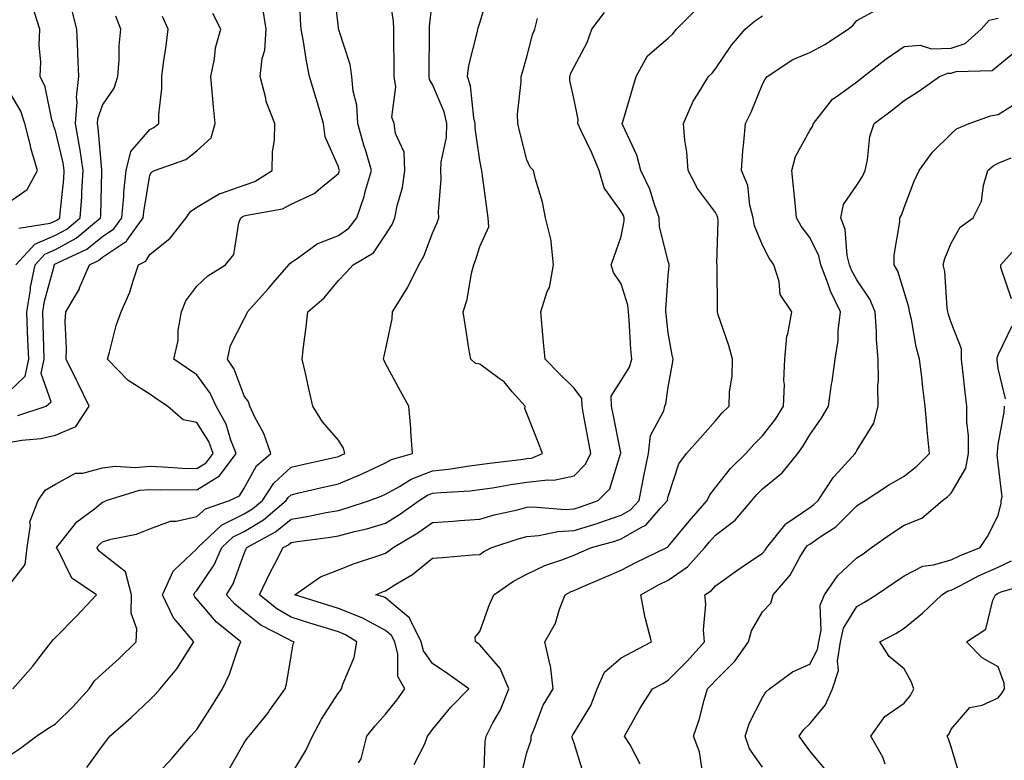
# Model space of a CAD drawing. Units: inches. Extents: x 1039763 to 1042403, y 7229258 to 7231898.
# Drawn here: x 1041250 to 1041459, y 7229597 to 7229754 of the extents above; entities that cross this region are included whole.
import ezdxf

# ---------------------------------------------------------------- set-up
doc = ezdxf.new("R2010")
doc.units = ezdxf.units.IN
doc.header["$MEASUREMENT"] = 0
doc.layers.add('Contour_10397229', color=7, linetype='Continuous', true_color=0x428a0b)

msp = doc.modelspace()

# ---------------------------------------------------------------- linework, layer by layer
at = {"layer": 'Contour_10397229'}
for points in [[(1041248.05, 7229597.61, 2923), (1041250.61, 7229599.37, 2923), (1041253.99, 7229601.92, 2923), (1041256.45, 7229603.53, 2923), (1041258.05, 7229604.53, 2923), (1041261.8, 7229608.17, 2923), (1041265.18, 7229611.92, 2923), (1041266.33, 7229613.63, 2923), (1041268.05, 7229615.16, 2923), (1041271.59, 7229618.38, 2923), (1041275.16, 7229621.92, 2923), (1041275.28, 7229624.69, 2923), (1041274.12, 7229627.98, 2923), (1041274.2, 7229631.92, 2923), (1041272.87, 7229636.74, 2923), (1041268.05, 7229640.58, 2923), (1041267.29, 7229641.17, 2923), (1041266.82, 7229641.92, 2923), (1041267.37, 7229642.59, 2923), (1041268.05, 7229643.13, 2923), (1041269.81, 7229643.67, 2923), (1041275.24, 7229644.74, 2923), (1041278.05, 7229645.91, 2923), (1041282.44, 7229647.54, 2923), (1041283.67, 7229647.55, 2923), (1041288.05, 7229648.49, 2923), (1041289.85, 7229650.12, 2923), (1041294.96, 7229651.92, 2923), (1041297.05, 7229652.91, 2923), (1041298.05, 7229654.5, 2923), (1041300.71, 7229659.25, 2923), (1041303.73, 7229661.92, 2923), (1041302.25, 7229666.12, 2923), (1041300.35, 7229669.62, 2923), (1041299.28, 7229671.92, 2923), (1041298.97, 7229672.83, 2923), (1041298.05, 7229674.14, 2923), (1041295.96, 7229679.82, 2923), (1041294.57, 7229681.92, 2923), (1041295.16, 7229684.8, 2923), (1041298.05, 7229690.48, 2923), (1041298.6, 7229691.36, 2923), (1041298.75, 7229691.92, 2923), (1041303.13, 7229696.83, 2923), (1041304.32, 7229698.19, 2923), (1041307.58, 7229701.92, 2923), (1041307.74, 7229702.23, 2923), (1041308.05, 7229702.46, 2923), (1041309.61, 7229703.48, 2923), (1041313.54, 7229706.42, 2923), (1041318.05, 7229708.16, 2923), (1041320.26, 7229709.71, 2923), (1041321.94, 7229711.92, 2923), (1041323.5, 7229716.46, 2923), (1041323.81, 7229717.68, 2923), (1041325.08, 7229721.92, 2923), (1041323.87, 7229726.1, 2923), (1041323.48, 7229727.36, 2923), (1041322.19, 7229731.92, 2923), (1041321.96, 7229735.83, 2923), (1041321.21, 7229738.77, 2923), (1041320.92, 7229741.92, 2923), (1041320.55, 7229744.42, 2923), (1041318.15, 7229751.83, 2923), (1041318.13, 7229751.92, 2923), (1041318.11, 7229751.98, 2923), (1041318.05, 7229752.3, 2923), (1041317.07, 7229760.95, 2923)], [(1041264.71, 7229595.26, 2922), (1041268.05, 7229599.86, 2922), (1041268.91, 7229601.06, 2922), (1041269.61, 7229601.92, 2922), (1041274.1, 7229605.88, 2922), (1041278.05, 7229609.6, 2922), (1041279.22, 7229610.76, 2922), (1041280.22, 7229611.92, 2922), (1041283.77, 7229616.2, 2922), (1041286.16, 7229620.02, 2922), (1041287.41, 7229621.92, 2922), (1041284.1, 7229625.87, 2922), (1041283.11, 7229626.99, 2922), (1041280.78, 7229631.92, 2922), (1041283.03, 7229636.91, 2922), (1041283.21, 7229637.09, 2922), (1041288.05, 7229641.67, 2922), (1041288.15, 7229641.82, 2922), (1041288.21, 7229641.92, 2922), (1041293.28, 7229646.68, 2922), (1041298.05, 7229649.05, 2922), (1041299.83, 7229650.13, 2922), (1041301.96, 7229651.92, 2922), (1041304.36, 7229655.61, 2922), (1041308.05, 7229658.96, 2922), (1041310.45, 7229659.52, 2922), (1041317.19, 7229661.06, 2922), (1041318.05, 7229661.26, 2922), (1041318.52, 7229661.45, 2922), (1041319.46, 7229661.92, 2922), (1041319.12, 7229663, 2922), (1041318.05, 7229664.73, 2922), (1041314.71, 7229668.58, 2922), (1041312.62, 7229671.92, 2922), (1041311.76, 7229675.63, 2922), (1041311.06, 7229678.91, 2922), (1041310.39, 7229681.92, 2922), (1041310.69, 7229684.56, 2922), (1041311.19, 7229688.79, 2922), (1041311.55, 7229691.92, 2922), (1041315.06, 7229694.92, 2922), (1041318.05, 7229698.6, 2922), (1041319.69, 7229700.28, 2922), (1041321.21, 7229701.92, 2922), (1041325.51, 7229704.46, 2922), (1041328.05, 7229708.3, 2922), (1041329.44, 7229710.52, 2922), (1041330.06, 7229711.92, 2922), (1041330.55, 7229714.42, 2922), (1041331.64, 7229718.33, 2922), (1041332.19, 7229721.92, 2922), (1041331.98, 7229725.85, 2922), (1041330.18, 7229729.8, 2922), (1041329.91, 7229731.92, 2922), (1041329.4, 7229733.26, 2922), (1041330.28, 7229739.7, 2922), (1041329.89, 7229741.92, 2922), (1041329.89, 7229743.75, 2922), (1041329.79, 7229750.17, 2922), (1041329.81, 7229751.92, 2922), (1041329.77, 7229753.64, 2922), (1041328.58, 7229761.39, 2922)], [(1041248.99, 7229611.92, 2924), (1041253.21, 7229616.75, 2924), (1041254.28, 7229618.15, 2924), (1041257.23, 7229621.92, 2924), (1041257.6, 7229622.38, 2924), (1041258.05, 7229622.84, 2924), (1041262.54, 7229627.43, 2924), (1041266.74, 7229631.92, 2924), (1041261.51, 7229635.39, 2924), (1041258.6, 7229641.38, 2924), (1041258.25, 7229641.92, 2924), (1041259.2, 7229643.08, 2924), (1041262.6, 7229647.37, 2924), (1041266.31, 7229650.17, 2924), (1041268.05, 7229651.58, 2924), (1041268.3, 7229651.66, 2924), (1041268.83, 7229651.92, 2924), (1041275.9, 7229654.07, 2924), (1041278.05, 7229654.27, 2924), (1041280.32, 7229654.2, 2924), (1041285.75, 7229654.22, 2924), (1041288.05, 7229654.15, 2924), (1041292.82, 7229657.16, 2924), (1041296.35, 7229661.92, 2924), (1041295.24, 7229664.73, 2924), (1041294.22, 7229668.09, 2924), (1041292.13, 7229671.92, 2924), (1041290.84, 7229674.7, 2924), (1041288.05, 7229678.59, 2924), (1041286.06, 7229679.93, 2924), (1041283.13, 7229681.92, 2924), (1041284.09, 7229685.88, 2924), (1041284.1, 7229687.97, 2924), (1041284.75, 7229691.92, 2924), (1041285.71, 7229694.26, 2924), (1041288.05, 7229697.4, 2924), (1041290.37, 7229699.61, 2924), (1041294.12, 7229701.92, 2924), (1041295.86, 7229704.11, 2924), (1041296.96, 7229710.82, 2924), (1041297.37, 7229711.92, 2924), (1041297.78, 7229712.2, 2924), (1041298.05, 7229712.3, 2924), (1041298.62, 7229712.49, 2924), (1041306.17, 7229713.8, 2924), (1041308.05, 7229714.79, 2924), (1041312.93, 7229717.04, 2924), (1041314.69, 7229718.56, 2924), (1041318.05, 7229721.3, 2924), (1041318.23, 7229721.74, 2924), (1041318.28, 7229721.92, 2924), (1041318.23, 7229722.1, 2924), (1041318.05, 7229722.76, 2924), (1041315.24, 7229729.11, 2924), (1041314.91, 7229731.92, 2924), (1041313.62, 7229736.35, 2924), (1041313.36, 7229737.24, 2924), (1041311.96, 7229741.92, 2924), (1041311.27, 7229745.15, 2924), (1041310.65, 7229749.31, 2924), (1041310.16, 7229751.92, 2924), (1041310, 7229753.88, 2924), (1041309.79, 7229760.17, 2924)], [(1041294.96, 7229595.01, 2920), (1041298.05, 7229600.48, 2920), (1041298.66, 7229601.3, 2920), (1041299.16, 7229601.92, 2920), (1041303.13, 7229606.84, 2920), (1041303.48, 7229607.35, 2920), (1041306.76, 7229611.92, 2920), (1041307.07, 7229612.91, 2920), (1041308.05, 7229618.95, 2920), (1041308.5, 7229621.48, 2920), (1041308.67, 7229621.92, 2920), (1041308.19, 7229622.07, 2920), (1041308.05, 7229622.12, 2920), (1041307.58, 7229622.38, 2920), (1041301.6, 7229625.47, 2920), (1041298.05, 7229628.29, 2920), (1041296.08, 7229629.94, 2920), (1041294.34, 7229631.92, 2920), (1041295.75, 7229634.22, 2920), (1041298.05, 7229640.63, 2920), (1041298.46, 7229641.52, 2920), (1041298.66, 7229641.92, 2920), (1041304.71, 7229645.26, 2920), (1041308.05, 7229647.98, 2920), (1041311.45, 7229648.53, 2920), (1041315.49, 7229649.37, 2920), (1041318.05, 7229649.81, 2920), (1041319.71, 7229650.26, 2920), (1041324.63, 7229651.92, 2920), (1041327.13, 7229652.84, 2920), (1041328.05, 7229653.27, 2920), (1041331.02, 7229654.9, 2920), (1041333.52, 7229656.45, 2920), (1041338.05, 7229658.23, 2920), (1041341.39, 7229658.58, 2920), (1041345.35, 7229659.23, 2920), (1041348.05, 7229659.55, 2920), (1041350.12, 7229659.85, 2920), (1041356.74, 7229660.62, 2920), (1041358.05, 7229660.81, 2920), (1041359.05, 7229660.93, 2920), (1041361.39, 7229661.92, 2920), (1041360.41, 7229664.28, 2920), (1041358.05, 7229670.39, 2920), (1041357.6, 7229671.47, 2920), (1041357.66, 7229671.92, 2920), (1041354.96, 7229675, 2920), (1041353.23, 7229677.09, 2920), (1041352.19, 7229677.77, 2920), (1041348.05, 7229680.82, 2920), (1041347.13, 7229680.99, 2920), (1041346.16, 7229681.92, 2920), (1041345.76, 7229684.2, 2920), (1041345, 7229688.87, 2920), (1041344.5, 7229691.92, 2920), (1041345.41, 7229694.56, 2920), (1041346.33, 7229700.19, 2920), (1041346.78, 7229701.92, 2920), (1041347.13, 7229702.84, 2920), (1041348.05, 7229705.81, 2920), (1041350, 7229709.98, 2920), (1041349.81, 7229711.92, 2920), (1041349.59, 7229713.46, 2920), (1041348.56, 7229721.42, 2920), (1041348.48, 7229721.92, 2920), (1041348.4, 7229722.27, 2920), (1041348.05, 7229724.06, 2920), (1041347.07, 7229730.94, 2920), (1041347.11, 7229731.92, 2920), (1041346.82, 7229733.15, 2920), (1041346.06, 7229739.94, 2920), (1041345.43, 7229741.92, 2920), (1041345.73, 7229744.25, 2920), (1041347.56, 7229751.43, 2920), (1041347.64, 7229751.92, 2920), (1041347.72, 7229752.26, 2920), (1041348.05, 7229753.28, 2920), (1041350.08, 7229759.89, 2920)], [(1041250.28, 7229709.69, 2930), (1041256.9, 7229710.78, 2930), (1041258.05, 7229711.27, 2930), (1041258.48, 7229711.5, 2930), (1041258.97, 7229711.92, 2930), (1041259.05, 7229712.92, 2930), (1041259.81, 7229720.15, 2930), (1041259.92, 7229721.92, 2930), (1041259.69, 7229723.55, 2930), (1041258.05, 7229730.34, 2930), (1041257.62, 7229731.5, 2930), (1041257.52, 7229731.92, 2930), (1041257.25, 7229732.71, 2930), (1041255.86, 7229739.73, 2930), (1041254.79, 7229741.92, 2930), (1041254.92, 7229745.05, 2930), (1041254.59, 7229748.46, 2930), (1041254.71, 7229751.92, 2930), (1041253.15, 7229756.81, 2930)], [(1041278.05, 7229592.13, 2921), (1041282.78, 7229597.19, 2921), (1041286.74, 7229601.92, 2921), (1041287.41, 7229602.56, 2921), (1041288.05, 7229603.33, 2921), (1041291.39, 7229608.58, 2921), (1041293.5, 7229611.92, 2921), (1041294.94, 7229615.03, 2921), (1041296.9, 7229620.78, 2921), (1041297.35, 7229621.92, 2921), (1041292.21, 7229626.08, 2921), (1041288.05, 7229630.94, 2921), (1041287.6, 7229631.46, 2921), (1041287.39, 7229631.92, 2921), (1041287.58, 7229632.38, 2921), (1041288.05, 7229632.82, 2921), (1041291.7, 7229638.27, 2921), (1041293.32, 7229641.92, 2921), (1041295.76, 7229644.21, 2921), (1041298.05, 7229645.34, 2921), (1041302.15, 7229647.83, 2921), (1041307, 7229651.92, 2921), (1041307.41, 7229652.56, 2921), (1041308.05, 7229653.14, 2921), (1041309.65, 7229653.51, 2921), (1041315.18, 7229654.8, 2921), (1041318.05, 7229655.46, 2921), (1041322.64, 7229657.33, 2921), (1041324.28, 7229658.14, 2921), (1041328.05, 7229659.9, 2921), (1041329.36, 7229660.61, 2921), (1041333.77, 7229661.92, 2921), (1041333.4, 7229666.56, 2921), (1041333.4, 7229667.27, 2921), (1041332.97, 7229671.92, 2921), (1041331.25, 7229675.13, 2921), (1041328.05, 7229680.97, 2921), (1041327.76, 7229681.62, 2921), (1041327.66, 7229681.92, 2921), (1041327.7, 7229682.26, 2921), (1041328.05, 7229683.83, 2921), (1041329.5, 7229690.46, 2921), (1041329.51, 7229691.92, 2921), (1041331.84, 7229695.7, 2921), (1041332.8, 7229697.17, 2921), (1041335.1, 7229701.92, 2921), (1041336.17, 7229703.8, 2921), (1041338.05, 7229708.65, 2921), (1041339.03, 7229710.95, 2921), (1041339.36, 7229711.92, 2921), (1041339.32, 7229713.19, 2921), (1041339.85, 7229720.12, 2921), (1041339.81, 7229721.92, 2921), (1041339.89, 7229723.76, 2921), (1041341, 7229728.97, 2921), (1041341.08, 7229731.92, 2921), (1041340.51, 7229734.39, 2921), (1041338.05, 7229740.22, 2921), (1041337.41, 7229741.27, 2921), (1041337.29, 7229741.92, 2921), (1041337.29, 7229742.68, 2921), (1041337.41, 7229751.29, 2921), (1041337.41, 7229751.92, 2921), (1041337.41, 7229752.56, 2921), (1041338.05, 7229757.94, 2921)], [(1041248.05, 7229633.74, 2925), (1041251.62, 7229638.34, 2925), (1041252.07, 7229641.92, 2925), (1041252.76, 7229646.64, 2925), (1041252.58, 7229647.38, 2925), (1041254.38, 7229651.92, 2925), (1041255.86, 7229654.1, 2925), (1041258.05, 7229655.35, 2925), (1041262.27, 7229657.7, 2925), (1041263.83, 7229657.71, 2925), (1041268.05, 7229658.82, 2925), (1041270.76, 7229659.21, 2925), (1041275.02, 7229658.89, 2925), (1041278.05, 7229659.19, 2925), (1041280.88, 7229659.08, 2925), (1041284.91, 7229658.77, 2925), (1041288.05, 7229658.67, 2925), (1041290.04, 7229659.93, 2925), (1041291.53, 7229661.92, 2925), (1041290.55, 7229664.41, 2925), (1041288.05, 7229668.44, 2925), (1041285.16, 7229669.04, 2925), (1041281.84, 7229671.92, 2925), (1041279.57, 7229673.44, 2925), (1041278.05, 7229674.47, 2925), (1041273.48, 7229677.36, 2925), (1041269.07, 7229681.92, 2925), (1041269.51, 7229683.38, 2925), (1041270.92, 7229689.04, 2925), (1041272, 7229691.92, 2925), (1041273.85, 7229696.11, 2925), (1041274.42, 7229698.3, 2925), (1041275.67, 7229701.92, 2925), (1041277.23, 7229702.74, 2925), (1041278.05, 7229704.12, 2925), (1041282.35, 7229707.62, 2925), (1041285.78, 7229711.92, 2925), (1041286.7, 7229713.27, 2925), (1041288.05, 7229714.17, 2925), (1041292.91, 7229717.07, 2925), (1041293.26, 7229717.13, 2925), (1041298.05, 7229718.84, 2925), (1041300.37, 7229719.61, 2925), (1041303.99, 7229721.92, 2925), (1041304.05, 7229725.91, 2925), (1041304.53, 7229728.41, 2925), (1041304.61, 7229731.92, 2925), (1041302.76, 7229736.62, 2925), (1041302.68, 7229737.29, 2925), (1041301.49, 7229741.92, 2925), (1041301.88, 7229745.75, 2925), (1041302.44, 7229747.53, 2925), (1041302.72, 7229751.92, 2925), (1041302.11, 7229755.98, 2925)], [(1041248.05, 7229664.23, 2926), (1041250.88, 7229664.74, 2926), (1041254.91, 7229665.07, 2926), (1041258.05, 7229665.81, 2926), (1041262.33, 7229667.65, 2926), (1041265.16, 7229671.92, 2926), (1041262.87, 7229676.74, 2926), (1041262.5, 7229677.47, 2926), (1041260.28, 7229681.92, 2926), (1041260.39, 7229684.26, 2926), (1041260.08, 7229689.88, 2926), (1041260.22, 7229691.92, 2926), (1041263.11, 7229696.87, 2926), (1041263.15, 7229697.03, 2926), (1041265.24, 7229701.92, 2926), (1041267.15, 7229702.82, 2926), (1041268.05, 7229703.54, 2926), (1041272.93, 7229706.8, 2926), (1041273.09, 7229706.88, 2926), (1041273.19, 7229707.07, 2926), (1041276.68, 7229711.92, 2926), (1041276.8, 7229713.17, 2926), (1041278.05, 7229720.97, 2926), (1041278.38, 7229721.59, 2926), (1041279.03, 7229721.92, 2926), (1041285.69, 7229724.29, 2926), (1041288.05, 7229726.1, 2926), (1041291.08, 7229728.89, 2926), (1041291.92, 7229731.92, 2926), (1041291.6, 7229735.48, 2926), (1041291.27, 7229738.7, 2926), (1041290.98, 7229741.92, 2926), (1041291.78, 7229745.65, 2926), (1041292, 7229747.97, 2926), (1041293.15, 7229751.92, 2926), (1041291.41, 7229755.27, 2926)], [(1041248.05, 7229674.9, 2928), (1041251.64, 7229678.33, 2928), (1041252.37, 7229681.92, 2928), (1041252.21, 7229686.08, 2928), (1041252.11, 7229687.87, 2928), (1041251.94, 7229691.92, 2928), (1041252.72, 7229696.59, 2928), (1041252.78, 7229697.19, 2928), (1041253.71, 7229701.92, 2928), (1041255.78, 7229704.19, 2928), (1041258.05, 7229705.16, 2928), (1041262.41, 7229707.56, 2928), (1041267.62, 7229711.92, 2928), (1041267.64, 7229712.32, 2928), (1041267.91, 7229721.77, 2928), (1041267.91, 7229721.92, 2928), (1041267.89, 7229722.08, 2928), (1041267.13, 7229731, 2928), (1041266.96, 7229731.92, 2928), (1041267.03, 7229732.94, 2928), (1041268.05, 7229735.85, 2928), (1041270.51, 7229739.46, 2928), (1041271.27, 7229741.92, 2928), (1041271.53, 7229745.41, 2928), (1041271.57, 7229748.39, 2928), (1041271.88, 7229751.92, 2928), (1041270.84, 7229754.71, 2928)], [(1041249.63, 7229701.92, 2929), (1041253.66, 7229706.32, 2929), (1041258.05, 7229708.21, 2929), (1041260.43, 7229709.53, 2929), (1041263.3, 7229711.92, 2929), (1041263.62, 7229716.36, 2929), (1041263.64, 7229717.51, 2929), (1041263.93, 7229721.92, 2929), (1041263.19, 7229726.78, 2929), (1041263.17, 7229727.04, 2929), (1041262.31, 7229731.92, 2929), (1041262.64, 7229736.51, 2929), (1041262.48, 7229737.5, 2929), (1041263.03, 7229741.92, 2929), (1041262.82, 7229746.7, 2929), (1041262.78, 7229747.19, 2929), (1041262.54, 7229751.92, 2929), (1041261.68, 7229755.54, 2929)], [(1041250.04, 7229669.94, 2927), (1041256.1, 7229671.92, 2927), (1041257.13, 7229672.83, 2927), (1041255.02, 7229678.89, 2927), (1041255.65, 7229681.92, 2927), (1041255.55, 7229684.42, 2927), (1041255.45, 7229689.32, 2927), (1041255.35, 7229691.92, 2927), (1041255.73, 7229694.23, 2927), (1041257.74, 7229701.62, 2927), (1041257.8, 7229701.92, 2927), (1041257.91, 7229702.05, 2927), (1041258.05, 7229702.11, 2927), (1041258.46, 7229702.33, 2927), (1041264.69, 7229705.27, 2927), (1041268.05, 7229707.95, 2927), (1041270.43, 7229709.54, 2927), (1041272.15, 7229711.92, 2927), (1041272.54, 7229716.42, 2927), (1041272.58, 7229717.39, 2927), (1041273.05, 7229721.92, 2927), (1041274.01, 7229725.97, 2927), (1041278.05, 7229730.63, 2927), (1041278.93, 7229731.05, 2927), (1041279.98, 7229731.92, 2927), (1041279.96, 7229733.84, 2927), (1041280.63, 7229739.35, 2927), (1041280.61, 7229741.92, 2927), (1041280.96, 7229744.83, 2927), (1041281.53, 7229748.44, 2927), (1041281.94, 7229751.92, 2927), (1041280.78, 7229754.65, 2927)], [(1041322.35, 7229596.22, 2918), (1041322.87, 7229597.1, 2918), (1041324.1, 7229601.92, 2918), (1041325.86, 7229604.1, 2918), (1041328.05, 7229606.57, 2918), (1041330.43, 7229609.54, 2918), (1041332.19, 7229611.92, 2918), (1041330.69, 7229614.57, 2918), (1041330.69, 7229619.27, 2918), (1041330, 7229621.92, 2918), (1041329.36, 7229623.22, 2918), (1041328.05, 7229624.31, 2918), (1041323.13, 7229627, 2918), (1041322.91, 7229627.06, 2918), (1041318.05, 7229628.96, 2918), (1041315.8, 7229629.67, 2918), (1041308.81, 7229631.92, 2918), (1041314.28, 7229635.69, 2918), (1041318.05, 7229637.17, 2918), (1041321.45, 7229638.52, 2918), (1041326.21, 7229640.07, 2918), (1041328.05, 7229640.74, 2918), (1041328.77, 7229641.2, 2918), (1041329.65, 7229641.92, 2918), (1041334.91, 7229645.05, 2918), (1041338.05, 7229647.25, 2918), (1041342.42, 7229647.55, 2918), (1041343.79, 7229647.65, 2918), (1041348.05, 7229647.96, 2918), (1041351.12, 7229648.85, 2918), (1041356.08, 7229649.95, 2918), (1041358.05, 7229650.46, 2918), (1041359.4, 7229650.57, 2918), (1041366.16, 7229650.03, 2918), (1041368.05, 7229650.13, 2918), (1041369.42, 7229650.55, 2918), (1041373.17, 7229651.92, 2918), (1041375.61, 7229654.36, 2918), (1041377.93, 7229661.8, 2918), (1041377.99, 7229661.92, 2918), (1041377.97, 7229662, 2918), (1041376.35, 7229670.21, 2918), (1041376.02, 7229671.92, 2918), (1041375.94, 7229674.02, 2918), (1041378.05, 7229677.37, 2918), (1041379.79, 7229680.18, 2918), (1041380.32, 7229681.92, 2918), (1041380.12, 7229684, 2918), (1041379.75, 7229690.23, 2918), (1041379.59, 7229691.92, 2918), (1041379.46, 7229693.34, 2918), (1041378.05, 7229697.93, 2918), (1041376.43, 7229700.29, 2918), (1041375.96, 7229701.92, 2918), (1041376.49, 7229703.49, 2918), (1041378.05, 7229707.94, 2918), (1041378.69, 7229711.27, 2918), (1041378.69, 7229711.92, 2918), (1041378.52, 7229712.39, 2918), (1041378.05, 7229713.25, 2918), (1041374.42, 7229718.3, 2918), (1041373.38, 7229721.92, 2918), (1041371.84, 7229725.72, 2918), (1041369.59, 7229730.38, 2918), (1041368.89, 7229731.92, 2918), (1041368.91, 7229732.78, 2918), (1041368.05, 7229736.97, 2918), (1041367.19, 7229741.06, 2918), (1041367.15, 7229741.92, 2918), (1041367.39, 7229742.59, 2918), (1041368.05, 7229743.98, 2918), (1041370.86, 7229749.1, 2918), (1041371.86, 7229751.92, 2918), (1041374.5, 7229755.46, 2918)], [(1041334.12, 7229595.85, 2917), (1041336.41, 7229600.27, 2917), (1041337, 7229601.92, 2917), (1041337.46, 7229602.51, 2917), (1041338.05, 7229603.32, 2917), (1041341.94, 7229608.03, 2917), (1041345.76, 7229611.92, 2917), (1041341.25, 7229615.12, 2917), (1041338.05, 7229617.29, 2917), (1041336.1, 7229619.98, 2917), (1041335.59, 7229621.92, 2917), (1041333.19, 7229626.77, 2917), (1041333.13, 7229627.01, 2917), (1041332.48, 7229627.48, 2917), (1041328.05, 7229631.22, 2917), (1041327.6, 7229631.46, 2917), (1041326.02, 7229631.92, 2917), (1041327.44, 7229632.53, 2917), (1041328.05, 7229632.74, 2917), (1041330.28, 7229634.14, 2917), (1041333.77, 7229636.19, 2917), (1041338.05, 7229639.64, 2917), (1041340.18, 7229639.78, 2917), (1041346.51, 7229640.38, 2917), (1041348.05, 7229640.48, 2917), (1041348.91, 7229641.05, 2917), (1041350.63, 7229641.92, 2917), (1041356.17, 7229643.79, 2917), (1041358.05, 7229644.27, 2917), (1041360.61, 7229644.48, 2917), (1041364.63, 7229645.35, 2917), (1041368.05, 7229645.54, 2917), (1041372.93, 7229647.04, 2917), (1041373.3, 7229647.17, 2917), (1041378.05, 7229648.77, 2917), (1041380.04, 7229649.93, 2917), (1041381.84, 7229651.92, 2917), (1041382.82, 7229656.7, 2917), (1041382.89, 7229657.07, 2917), (1041383.87, 7229661.92, 2917), (1041384.24, 7229665.72, 2917), (1041387.09, 7229670.96, 2917), (1041387.33, 7229671.92, 2917), (1041387.56, 7229672.41, 2917), (1041388.05, 7229675.94, 2917), (1041388.95, 7229681.02, 2917), (1041389.1, 7229681.92, 2917), (1041388.87, 7229682.73, 2917), (1041388.05, 7229687.47, 2917), (1041387.58, 7229691.46, 2917), (1041387.54, 7229691.92, 2917), (1041387.5, 7229692.48, 2917), (1041388.05, 7229699.58, 2917), (1041388.25, 7229701.73, 2917), (1041388.25, 7229701.92, 2917), (1041388.23, 7229702.1, 2917), (1041388.05, 7229702.62, 2917), (1041386.17, 7229710.05, 2917), (1041386.14, 7229711.92, 2917), (1041385.02, 7229714.96, 2917), (1041384.12, 7229717.99, 2917), (1041382.25, 7229721.92, 2917), (1041381.35, 7229725.22, 2917), (1041378.42, 7229731.56, 2917), (1041378.28, 7229731.92, 2917), (1041378.38, 7229732.25, 2917), (1041380.51, 7229739.47, 2917), (1041381.25, 7229741.92, 2917), (1041383.66, 7229746.31, 2917), (1041388.05, 7229750.06, 2917), (1041388.99, 7229750.98, 2917), (1041389.79, 7229751.92, 2917), (1041393.89, 7229756.08, 2917)], [(1041348.89, 7229592.77, 2916), (1041349.2, 7229600.77, 2916), (1041349.4, 7229601.92, 2916), (1041350.86, 7229604.74, 2916), (1041352.48, 7229607.49, 2916), (1041354.24, 7229611.92, 2916), (1041352.35, 7229616.22, 2916), (1041348.05, 7229621.3, 2916), (1041347.68, 7229621.56, 2916), (1041347.13, 7229621.92, 2916), (1041347.09, 7229622.88, 2916), (1041348.05, 7229624.07, 2916), (1041350.12, 7229629.85, 2916), (1041351.04, 7229631.92, 2916), (1041355.22, 7229634.76, 2916), (1041358.05, 7229636.3, 2916), (1041361.86, 7229638.11, 2916), (1041365.43, 7229639.31, 2916), (1041368.05, 7229640.33, 2916), (1041369.16, 7229640.81, 2916), (1041371.74, 7229641.92, 2916), (1041376.68, 7229643.28, 2916), (1041378.05, 7229643.74, 2916), (1041382.39, 7229646.26, 2916), (1041383.3, 7229646.67, 2916), (1041386.41, 7229650.29, 2916), (1041387.89, 7229651.92, 2916), (1041387.91, 7229652.06, 2916), (1041388.05, 7229652.77, 2916), (1041390.3, 7229659.67, 2916), (1041391.92, 7229661.92, 2916), (1041394.81, 7229665.17, 2916), (1041398.05, 7229668.85, 2916), (1041399.48, 7229670.5, 2916), (1041400.98, 7229671.92, 2916), (1041401.04, 7229674.9, 2916), (1041401.59, 7229678.38, 2916), (1041401.64, 7229681.92, 2916), (1041400.9, 7229684.78, 2916), (1041398.66, 7229691.31, 2916), (1041398.48, 7229691.92, 2916), (1041398.46, 7229692.33, 2916), (1041398.4, 7229701.57, 2916), (1041398.4, 7229701.92, 2916), (1041398.32, 7229702.19, 2916), (1041398.66, 7229711.32, 2916), (1041398.56, 7229711.92, 2916), (1041398.44, 7229712.32, 2916), (1041398.05, 7229713.03, 2916), (1041394.24, 7229718.1, 2916), (1041392.29, 7229721.92, 2916), (1041392, 7229725.88, 2916), (1041391.55, 7229728.41, 2916), (1041391.25, 7229731.92, 2916), (1041393.32, 7229736.64, 2916), (1041394.4, 7229738.27, 2916), (1041396.59, 7229741.92, 2916), (1041397.33, 7229742.64, 2916), (1041398.05, 7229743.51, 2916), (1041401.43, 7229748.55, 2916), (1041404.34, 7229751.92, 2916), (1041406.35, 7229753.63, 2916), (1041408.05, 7229754.78, 2916)], [(1041356.74, 7229593.23, 2915), (1041358.05, 7229598.4, 2915), (1041358.95, 7229601.02, 2915), (1041358.95, 7229601.92, 2915), (1041359.69, 7229603.56, 2915), (1041361.51, 7229608.45, 2915), (1041363.62, 7229611.92, 2915), (1041363.03, 7229616.9, 2915), (1041362.99, 7229616.98, 2915), (1041361.88, 7229621.92, 2915), (1041364.1, 7229625.88, 2915), (1041364.96, 7229628.83, 2915), (1041366.17, 7229631.92, 2915), (1041367.41, 7229632.56, 2915), (1041368.05, 7229632.81, 2915), (1041369.61, 7229633.48, 2915), (1041374.42, 7229635.54, 2915), (1041378.05, 7229637.11, 2915), (1041381.19, 7229638.78, 2915), (1041387.74, 7229641.92, 2915), (1041387.95, 7229642.02, 2915), (1041388.05, 7229642.13, 2915), (1041392.44, 7229647.53, 2915), (1041396.27, 7229651.92, 2915), (1041396.84, 7229653.14, 2915), (1041398.05, 7229654.7, 2915), (1041401.27, 7229658.69, 2915), (1041404.51, 7229661.92, 2915), (1041406.16, 7229663.81, 2915), (1041408.05, 7229665.6, 2915), (1041410.8, 7229669.16, 2915), (1041412.52, 7229671.92, 2915), (1041412.68, 7229676.55, 2915), (1041412.58, 7229677.38, 2915), (1041412.78, 7229681.92, 2915), (1041413.17, 7229686.79, 2915), (1041413.42, 7229687.29, 2915), (1041414.28, 7229691.92, 2915), (1041411.76, 7229695.63, 2915), (1041411.55, 7229698.41, 2915), (1041410.43, 7229701.92, 2915), (1041409.46, 7229703.32, 2915), (1041408.05, 7229706.13, 2915), (1041406.35, 7229710.21, 2915), (1041406.08, 7229711.92, 2915), (1041405.35, 7229714.63, 2915), (1041404.91, 7229718.79, 2915), (1041403.56, 7229721.92, 2915), (1041403.87, 7229726.11, 2915), (1041404.1, 7229727.97, 2915), (1041404.42, 7229731.92, 2915), (1041405.63, 7229734.33, 2915), (1041408.05, 7229740.3, 2915), (1041408.62, 7229741.34, 2915), (1041409.05, 7229741.92, 2915), (1041414.5, 7229745.48, 2915), (1041418.05, 7229747, 2915), (1041421.27, 7229748.69, 2915), (1041426.21, 7229751.92, 2915), (1041427.21, 7229752.76, 2915), (1041428.05, 7229753.8, 2915), (1041432.21, 7229756.08, 2915)], [(1041308.05, 7229593.7, 2919), (1041311.16, 7229598.81, 2919), (1041312.58, 7229601.92, 2919), (1041314.48, 7229605.48, 2919), (1041318.05, 7229611.07, 2919), (1041318.42, 7229611.54, 2919), (1041318.75, 7229611.92, 2919), (1041319.01, 7229612.89, 2919), (1041321.39, 7229618.58, 2919), (1041321.96, 7229621.92, 2919), (1041319.55, 7229623.41, 2919), (1041318.05, 7229624, 2919), (1041315.02, 7229624.96, 2919), (1041312.01, 7229625.88, 2919), (1041308.05, 7229627.14, 2919), (1041305.02, 7229628.89, 2919), (1041301.35, 7229631.92, 2919), (1041303.5, 7229636.46, 2919), (1041304.57, 7229638.45, 2919), (1041306.37, 7229641.92, 2919), (1041307.46, 7229642.52, 2919), (1041308.05, 7229642.99, 2919), (1041309.34, 7229643.21, 2919), (1041315.92, 7229644.04, 2919), (1041318.05, 7229644.41, 2919), (1041321.45, 7229645.31, 2919), (1041324.07, 7229645.9, 2919), (1041328.05, 7229647.09, 2919), (1041331.04, 7229648.93, 2919), (1041335.18, 7229651.92, 2919), (1041336.96, 7229653.02, 2919), (1041338.05, 7229653.45, 2919), (1041339.77, 7229653.63, 2919), (1041346, 7229653.97, 2919), (1041348.05, 7229654.21, 2919), (1041350.75, 7229654.62, 2919), (1041354.67, 7229655.3, 2919), (1041358.05, 7229655.77, 2919), (1041362.46, 7229656.33, 2919), (1041363.75, 7229656.21, 2919), (1041368.05, 7229657.14, 2919), (1041370.43, 7229659.53, 2919), (1041371.6, 7229661.92, 2919), (1041371.04, 7229664.91, 2919), (1041370.14, 7229669.83, 2919), (1041369.75, 7229671.92, 2919), (1041369.69, 7229673.56, 2919), (1041368.05, 7229675.76, 2919), (1041364.94, 7229678.82, 2919), (1041361.92, 7229681.92, 2919), (1041361.6, 7229685.48, 2919), (1041361.29, 7229688.68, 2919), (1041361, 7229691.92, 2919), (1041362.37, 7229696.25, 2919), (1041362.82, 7229697.14, 2919), (1041363.71, 7229701.92, 2919), (1041363.17, 7229706.81, 2919), (1041363.23, 7229707.1, 2919), (1041362, 7229711.92, 2919), (1041361.39, 7229715.26, 2919), (1041359.87, 7229720.1, 2919), (1041359.46, 7229721.92, 2919), (1041358.75, 7229722.63, 2919), (1041358.05, 7229724.19, 2919), (1041356.49, 7229730.36, 2919), (1041356.14, 7229731.92, 2919), (1041356.08, 7229733.88, 2919), (1041356.86, 7229740.74, 2919), (1041356.82, 7229741.92, 2919), (1041357.13, 7229742.85, 2919), (1041358.05, 7229746.09, 2919), (1041359.24, 7229750.73, 2919), (1041359.75, 7229751.92, 2919), (1041360.32, 7229754.2, 2919)], [(1041370.08, 7229593.95, 2914), (1041368.05, 7229600.38, 2914), (1041367.66, 7229601.53, 2914), (1041367.66, 7229601.92, 2914), (1041367.78, 7229602.19, 2914), (1041368.05, 7229602.6, 2914), (1041371.59, 7229608.38, 2914), (1041372.97, 7229611.92, 2914), (1041374.5, 7229615.47, 2914), (1041378.05, 7229618.49, 2914), (1041380.28, 7229619.7, 2914), (1041384.48, 7229621.92, 2914), (1041383.21, 7229626.76, 2914), (1041383.11, 7229626.99, 2914), (1041382.21, 7229631.92, 2914), (1041386, 7229633.98, 2914), (1041388.05, 7229635.01, 2914), (1041392.11, 7229637.86, 2914), (1041395.8, 7229641.92, 2914), (1041396.82, 7229643.15, 2914), (1041398.05, 7229644.56, 2914), (1041402.23, 7229647.73, 2914), (1041405.8, 7229651.92, 2914), (1041406.82, 7229653.15, 2914), (1041408.05, 7229654.38, 2914), (1041412.21, 7229657.77, 2914), (1041415.51, 7229661.92, 2914), (1041416.6, 7229663.37, 2914), (1041418.05, 7229665.85, 2914), (1041420.57, 7229669.41, 2914), (1041422.01, 7229671.92, 2914), (1041422.7, 7229676.57, 2914), (1041422.8, 7229677.16, 2914), (1041423.44, 7229681.92, 2914), (1041424.07, 7229685.9, 2914), (1041424.09, 7229687.95, 2914), (1041424.55, 7229691.92, 2914), (1041422.44, 7229696.32, 2914), (1041421.9, 7229698.06, 2914), (1041420.43, 7229701.92, 2914), (1041419.96, 7229703.83, 2914), (1041418.05, 7229707.71, 2914), (1041416.25, 7229710.13, 2914), (1041415.28, 7229711.92, 2914), (1041414.94, 7229715.03, 2914), (1041414.59, 7229718.46, 2914), (1041414.22, 7229721.92, 2914), (1041415.04, 7229724.92, 2914), (1041418.05, 7229730.45, 2914), (1041418.66, 7229731.3, 2914), (1041418.85, 7229731.92, 2914), (1041421.92, 7229735.79, 2914), (1041422.87, 7229737.11, 2914), (1041423.89, 7229737.76, 2914), (1041428.05, 7229740.8, 2914), (1041428.69, 7229741.29, 2914), (1041429.48, 7229741.92, 2914), (1041434.28, 7229745.69, 2914), (1041438.05, 7229748.26, 2914), (1041441.45, 7229748.53, 2914), (1041443.91, 7229747.79, 2914), (1041448.05, 7229747.95, 2914), (1041451.06, 7229748.91, 2914), (1041454.4, 7229751.92, 2914), (1041456.1, 7229753.88, 2914), (1041458.05, 7229754.27, 2914)], [(1041382.07, 7229595.94, 2913), (1041379.96, 7229600.02, 2913), (1041378.77, 7229601.92, 2913), (1041379.77, 7229603.65, 2913), (1041382.11, 7229607.86, 2913), (1041384.71, 7229611.92, 2913), (1041386.86, 7229613.1, 2913), (1041388.05, 7229613.74, 2913), (1041392.09, 7229617.89, 2913), (1041395.73, 7229621.92, 2913), (1041395.51, 7229624.45, 2913), (1041396.04, 7229629.92, 2913), (1041395.82, 7229631.92, 2913), (1041397.19, 7229632.79, 2913), (1041398.05, 7229633.77, 2913), (1041402.8, 7229637.17, 2913), (1041404.36, 7229638.23, 2913), (1041408.05, 7229640.76, 2913), (1041408.6, 7229641.37, 2913), (1041408.95, 7229641.92, 2913), (1041412.78, 7229646.64, 2913), (1041413.01, 7229646.96, 2913), (1041413.21, 7229647.08, 2913), (1041418.05, 7229650.43, 2913), (1041418.93, 7229651.04, 2913), (1041419.83, 7229651.92, 2913), (1041423.09, 7229656.88, 2913), (1041424.07, 7229657.93, 2913), (1041427.68, 7229661.92, 2913), (1041427.84, 7229662.13, 2913), (1041428.05, 7229662.55, 2913), (1041431.68, 7229668.3, 2913), (1041432.56, 7229671.92, 2913), (1041432.52, 7229676.39, 2913), (1041432.62, 7229677.36, 2913), (1041432.58, 7229681.92, 2913), (1041432.23, 7229686.09, 2913), (1041432.23, 7229687.74, 2913), (1041431.92, 7229691.92, 2913), (1041430.8, 7229694.67, 2913), (1041428.05, 7229698.73, 2913), (1041426.94, 7229700.81, 2913), (1041426.51, 7229701.92, 2913), (1041426.02, 7229703.94, 2913), (1041425.57, 7229709.43, 2913), (1041424.65, 7229711.92, 2913), (1041425.22, 7229714.75, 2913), (1041428.05, 7229718.82, 2913), (1041429.26, 7229720.7, 2913), (1041429.79, 7229721.92, 2913), (1041430.34, 7229724.21, 2913), (1041430.8, 7229729.18, 2913), (1041431.74, 7229731.92, 2913), (1041435.32, 7229734.65, 2913), (1041438.05, 7229736.82, 2913), (1041441.19, 7229738.77, 2913), (1041445.61, 7229741.92, 2913), (1041447.35, 7229742.61, 2913), (1041448.05, 7229742.64, 2913), (1041449.12, 7229742.98, 2913), (1041456.78, 7229743.18, 2913), (1041458.05, 7229744.22, 2913), (1041462.27, 7229747.71, 2913)], [(1041248.05, 7229715.19, 2931), (1041252.05, 7229717.93, 2931), (1041254.26, 7229721.92, 2931), (1041252.84, 7229726.7, 2931), (1041252.74, 7229727.23, 2931), (1041251.57, 7229731.92, 2931), (1041250.69, 7229734.57, 2931), (1041248.05, 7229738.99, 2931)], [(1041395.22, 7229594.76, 2912), (1041394.69, 7229598.57, 2912), (1041393.42, 7229601.92, 2912), (1041394.63, 7229605.33, 2912), (1041395.65, 7229609.52, 2912), (1041396.37, 7229611.92, 2912), (1041397.19, 7229612.77, 2912), (1041398.05, 7229613.73, 2912), (1041402.15, 7229617.82, 2912), (1041405.04, 7229621.92, 2912), (1041405.69, 7229624.28, 2912), (1041408.05, 7229628.27, 2912), (1041409.81, 7229630.15, 2912), (1041410.28, 7229631.92, 2912), (1041413.91, 7229636.06, 2912), (1041415.98, 7229639.85, 2912), (1041417.25, 7229641.92, 2912), (1041417.6, 7229642.36, 2912), (1041418.05, 7229642.66, 2912), (1041420.47, 7229644.34, 2912), (1041423.62, 7229646.34, 2912), (1041428.05, 7229650.76, 2912), (1041428.73, 7229651.24, 2912), (1041429.79, 7229651.92, 2912), (1041434.79, 7229655.19, 2912), (1041438.05, 7229657.1, 2912), (1041440.76, 7229659.21, 2912), (1041443.44, 7229661.92, 2912), (1041442.93, 7229666.81, 2912), (1041442.93, 7229667.03, 2912), (1041442.54, 7229671.92, 2912), (1041442.05, 7229675.92, 2912), (1041441.8, 7229678.16, 2912), (1041441.37, 7229681.92, 2912), (1041440.65, 7229684.53, 2912), (1041439.61, 7229690.35, 2912), (1041439.24, 7229691.92, 2912), (1041439.09, 7229692.95, 2912), (1041438.05, 7229696.2, 2912), (1041436.74, 7229700.61, 2912), (1041435.96, 7229701.92, 2912), (1041435.98, 7229703.99, 2912), (1041437.17, 7229711.03, 2912), (1041437.17, 7229711.92, 2912), (1041437.5, 7229712.47, 2912), (1041438.05, 7229714.09, 2912), (1041440.24, 7229719.72, 2912), (1041441.27, 7229721.92, 2912), (1041444.09, 7229725.88, 2912), (1041448.05, 7229729.77, 2912), (1041449.2, 7229730.78, 2912), (1041451.88, 7229731.92, 2912), (1041456.39, 7229733.58, 2912), (1041458.05, 7229733.87, 2912), (1041462.99, 7229736.97, 2912)], [(1041408.05, 7229595.33, 2911), (1041405.3, 7229599.18, 2911), (1041404.34, 7229601.92, 2911), (1041405.28, 7229604.69, 2911), (1041408.05, 7229610.12, 2911), (1041408.75, 7229611.22, 2911), (1041409.5, 7229611.92, 2911), (1041414.42, 7229615.56, 2911), (1041418.05, 7229617.19, 2911), (1041419.73, 7229620.25, 2911), (1041419.98, 7229621.92, 2911), (1041420.51, 7229624.39, 2911), (1041420.28, 7229629.7, 2911), (1041421.21, 7229631.92, 2911), (1041424.01, 7229635.96, 2911), (1041428.05, 7229639.74, 2911), (1041429.36, 7229640.62, 2911), (1041431.19, 7229641.92, 2911), (1041435.2, 7229644.77, 2911), (1041438.05, 7229646.64, 2911), (1041441.84, 7229648.13, 2911), (1041446.23, 7229651.92, 2911), (1041447.27, 7229652.69, 2911), (1041448.05, 7229653.48, 2911), (1041451.19, 7229658.77, 2911), (1041451.74, 7229661.92, 2911), (1041451.74, 7229665.61, 2911), (1041451.37, 7229668.6, 2911), (1041451.37, 7229671.92, 2911), (1041451, 7229674.87, 2911), (1041450.51, 7229679.45, 2911), (1041450.22, 7229681.92, 2911), (1041450.24, 7229684.11, 2911), (1041448.05, 7229689.66, 2911), (1041447.5, 7229691.36, 2911), (1041447.37, 7229691.92, 2911), (1041447.23, 7229692.74, 2911), (1041446.68, 7229700.55, 2911), (1041446.39, 7229701.92, 2911), (1041446.72, 7229703.25, 2911), (1041448.05, 7229706.54, 2911), (1041450, 7229709.96, 2911), (1041452.7, 7229711.92, 2911), (1041454.51, 7229715.45, 2911), (1041454.89, 7229718.76, 2911), (1041455.82, 7229721.92, 2911), (1041457, 7229722.97, 2911), (1041458.05, 7229723.54, 2911), (1041460.8, 7229724.67, 2911)], [(1041460.84, 7229694.7, 2910), (1041458.62, 7229701.35, 2910), (1041458.58, 7229701.92, 2910), (1041462.66, 7229706.54, 2910)], [(1041459.61, 7229673.48, 2910), (1041458.05, 7229679.95, 2910), (1041457.82, 7229681.69, 2910), (1041457.78, 7229681.92, 2910), (1041457.78, 7229682.18, 2910), (1041458.05, 7229682.84, 2910), (1041460.98, 7229689, 2910)], [(1041421.16, 7229595.03, 2910), (1041418.05, 7229598.78, 2910), (1041416.72, 7229600.6, 2910), (1041415.82, 7229601.92, 2910), (1041416.74, 7229603.23, 2910), (1041418.05, 7229604.5, 2910), (1041421.41, 7229608.56, 2910), (1041422.89, 7229611.92, 2910), (1041424.14, 7229615.83, 2910), (1041423.91, 7229617.78, 2910), (1041424.57, 7229621.92, 2910), (1041425.18, 7229624.79, 2910), (1041428.05, 7229629.43, 2910), (1041429.65, 7229630.31, 2910), (1041432.13, 7229631.92, 2910), (1041435.69, 7229634.28, 2910), (1041438.05, 7229635.93, 2910), (1041442.01, 7229637.96, 2910), (1041444.34, 7229638.22, 2910), (1041448.05, 7229639.31, 2910), (1041449.79, 7229640.18, 2910), (1041454.22, 7229641.92, 2910), (1041455.73, 7229644.24, 2910), (1041458.05, 7229648.75, 2910), (1041458.66, 7229651.31, 2910), (1041458.69, 7229651.92, 2910), (1041458.85, 7229652.72, 2910), (1041458.05, 7229659.73, 2910), (1041457.82, 7229661.68, 2910), (1041457.85, 7229661.92, 2910), (1041457.85, 7229662.13, 2910), (1041458.05, 7229663.8, 2910), (1041459.32, 7229670.64, 2910), (1041459.4, 7229671.92, 2910)], [(1041434.05, 7229595.92, 2909), (1041433.54, 7229597.4, 2909), (1041431.04, 7229601.92, 2909), (1041433.95, 7229606.03, 2909), (1041438.05, 7229608.89, 2909), (1041439.42, 7229610.55, 2909), (1041440.16, 7229611.92, 2909), (1041439.59, 7229613.47, 2909), (1041438.05, 7229616.18, 2909), (1041434.92, 7229618.8, 2909), (1041432.89, 7229621.92, 2909), (1041436.29, 7229623.69, 2909), (1041438.05, 7229624.79, 2909), (1041442, 7229627.97, 2909), (1041446.1, 7229631.92, 2909), (1041447.29, 7229632.68, 2909), (1041448.05, 7229632.91, 2909), (1041450.02, 7229633.89, 2909), (1041453.97, 7229636, 2909), (1041458.05, 7229637.77, 2909), (1041460.84, 7229639.13, 2909)], [(1041449.81, 7229593.69, 2908), (1041448.05, 7229599.61, 2908), (1041447.46, 7229601.33, 2908), (1041447.23, 7229601.92, 2908), (1041447.6, 7229602.38, 2908), (1041448.05, 7229603.38, 2908), (1041452, 7229607.96, 2908), (1041454.61, 7229608.47, 2908), (1041458.05, 7229610.01, 2908), (1041458.91, 7229611.06, 2908), (1041459.34, 7229611.92, 2908), (1041459.28, 7229613.15, 2908), (1041458.05, 7229616.58, 2908), (1041454.63, 7229618.5, 2908), (1041451.33, 7229621.92, 2908), (1041455.39, 7229624.58, 2908), (1041456.86, 7229630.74, 2908), (1041457.44, 7229631.92, 2908), (1041457.84, 7229632.13, 2908), (1041458.05, 7229632.22, 2908), (1041458.64, 7229632.5, 2908), (1041465.45, 7229634.53, 2908)]]:
    msp.add_polyline3d(points, dxfattribs=at)

doc.saveas('drawing.dxf')
